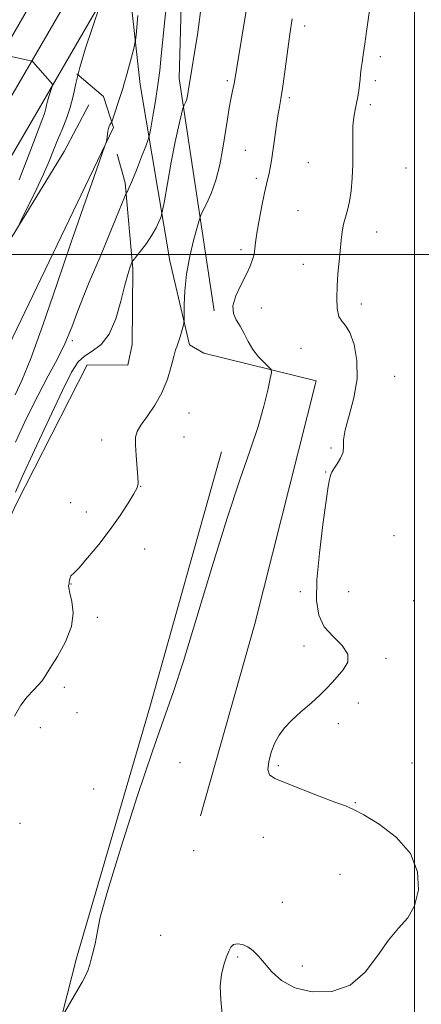
# Model space of a CAD drawing. Extents: x 2182300 to 2185200, y 312300 to 315200.
# Drawn here: x 2183362 to 2183502, y 314237 to 314582 of the extents above; entities that cross this region are included whole.
import ezdxf

# ---------------------------------------------------------------- set-up
doc = ezdxf.new("R2010")
doc.units = 0
doc.header["$MEASUREMENT"] = 0
for name, color, linetype, lineweight in [('32000', 7, 'Continuous', 0), ('DTM HARD BREAKLINE', 7, 'Continuous', 0), ('DTM SPOT ELEVATION', 2, 'Continuous', 13), ('INDEX CONTOUR', 41, 'Continuous', 13), ('INTERMEDIATE CONTOUR', 44, 'Continuous', 0)]:
    doc.layers.add(name, color=color, linetype=linetype, lineweight=lineweight)

msp = doc.modelspace()

# ---------------------------------------------------------------- linework, layer by layer
at = {"layer": '32000', "flags": 128}
for points in [[(2183500, 315000), (2183500, 312500)], [(2185000, 314500), (2182500, 314500)]]:
    msp.add_lwpolyline(points, dxfattribs=at)
at = {"layer": 'DTM HARD BREAKLINE'}
for points in [[(2183429.88, 314480.29, 996.28), (2183417.59, 314561.66, 1000.51), (2183418.59, 314599.64, 1001.15), (2183427.36, 314623.23, 999.43), (2183469.84, 314686.56, 994.7), (2183516.08, 314756.31, 993.12), (2183553.02, 314807.64, 993.27), (2183590.49, 314853.81, 993.19), (2183650.46, 314918.87, 992.98), (2183688.38, 314955.83, 992.5)], [(2182500, 313532.431, 1012.308), (2182521.22, 313553.34, 1012.59), (2182560.74, 313592.27, 1013.59), (2182605.78, 313638.63, 1014.99), (2182660.05, 313690.12, 1016.19), (2182708.18, 313741.49, 1017.12), (2182753.28, 313789.9, 1018.25), (2182790.22, 313826.96, 1018.05), (2182848.58, 313888.42, 1018.65), (2182902.21, 313943.91, 1018.19), (2182955.09, 314001.92, 1017.52), (2183003.41, 314057.47, 1016.26), (2183053.7, 314114.26, 1015.79), (2183097.08, 314167.14, 1015.32), (2183135.18, 314215.21, 1014.79), (2183171.22, 314265.8, 1014.79), (2183204.08, 314317.25, 1014.86), (2183241.08, 314376.15, 1015.19), (2183282.8, 314445.61, 1013.99), (2183316.52, 314503.93, 1011.86), (2183349.58, 314560.32, 1008.66), (2183382.67, 314617.41, 1004.8)], [(2182500, 313517.69, 1012.41), (2182528.59, 313545.86, 1012.79), (2182568.19, 313584.87, 1013.79), (2182613.16, 313631.16, 1015.19), (2182667.5, 313682.72, 1016.39), (2182715.85, 313734.32, 1017.32), (2182760.84, 313782.61, 1018.45), (2182797.75, 313819.64, 1018.25), (2182856.16, 313881.16, 1018.85), (2182909.87, 313936.72, 1018.39), (2182962.93, 313994.94, 1017.72), (2183011.3, 314050.54, 1016.46), (2183061.69, 314107.45, 1015.99), (2183105.25, 314160.55, 1015.52), (2183143.58, 314208.9, 1014.99), (2183179.93, 314259.92, 1014.99), (2183212.95, 314311.63, 1015.06), (2183250.03, 314370.65, 1015.39), (2183291.85, 314440.28, 1014.19), (2183325.59, 314498.65, 1012.06), (2183358.65, 314555.03, 1008.86), (2183391.71, 314612.07, 1005)], [(2182500, 313502.949, 1012.111), (2182535.96, 313538.38, 1012.59), (2182575.64, 313577.47, 1013.59), (2182620.54, 313623.69, 1014.99), (2182674.95, 313675.32, 1016.19), (2182723.52, 313727.15, 1017.12), (2182768.4, 313775.32, 1018.25), (2182805.28, 313812.32, 1018.05), (2182863.74, 313873.9, 1018.65), (2182917.53, 313929.53, 1018.19), (2182970.77, 313987.96, 1017.52), (2183019.19, 314043.61, 1016.26), (2183069.68, 314100.64, 1015.79), (2183113.42, 314153.96, 1015.32), (2183151.98, 314202.59, 1014.79), (2183188.64, 314254.04, 1014.79), (2183221.82, 314306.01, 1014.86), (2183258.98, 314365.15, 1015.19), (2183300.9, 314434.95, 1013.99), (2183334.66, 314493.37, 1011.86), (2183367.72, 314549.74, 1008.66), (2183400.75, 314606.73, 1004.8)], [(2183399.92, 314595.33, 1004.88), (2183403.95, 314559.47, 1003.37), (2183414.25, 314497.75, 998.79), (2183421.19, 314468.31, 997.71), (2183426.19, 314465.41, 997.35), (2183465.54, 314455.8, 995.13), (2183444.12, 314370.66, 994.41), (2183424.99, 314303.43, 994.41)], [(2183381.76, 314563.22, 1005.95), (2183391.02, 314555.26, 1004.66), (2183394.52, 314544.48, 1003.87), (2183345.02, 314441.64, 1006.6), (2183281.78, 314322.42, 1006.6), (2183262.84, 314280.98, 1005.45)], [(2182893.58, 313878.05, 1012.76), (2182950.63, 313934.97, 1011.61), (2183001.96, 313994.79, 1010.61), (2183054.72, 314053.17, 1010.04), (2183103.14, 314106.57, 1009.18), (2183152.34, 314169.28, 1008.89), (2183181.25, 314201.32, 1008.6), (2183205.94, 314244.14, 1008.96), (2183238.57, 314295.5, 1009.03), (2183285.8, 314381.16, 1008.32), (2183333, 314463.95, 1007.67), (2183377.26, 314536.01, 1005.02), (2183385.98, 314552.43, 1004.73)], [(2183305.05, 314271.35, 999), (2183318.12, 314294.19, 999.14), (2183339.24, 314339.19, 999.65), (2183344.46, 314366.39, 1000.65), (2183345.25, 314376.42, 1000.36), (2183352.5, 314387.11, 1000.15), (2183351.84, 314394.29, 999.93), (2183360.58, 314412.86, 999.43), (2183385.31, 314461.41, 998.86), (2183399.64, 314461.3, 998.93), (2183401.13, 314468.46, 999.14), (2183401.32, 314494.98, 999.79), (2183398.68, 314525.1, 1002.3), (2183395.89, 314535.16, 1002.87)], [(2183365.37, 314189.91, 995.42), (2183381.61, 314253.58, 996.28), (2183407.35, 314341.55, 996.56), (2183432.38, 314430.96, 996.63)]]:
    msp.add_polyline3d(points, dxfattribs=at)
at = {"layer": 'DTM SPOT ELEVATION'}
for p in [(2183461.5, 314580.01, 995.43), (2183488.02, 314569.2, 993.61), (2183434.44, 314560.9, 998.3), (2183486.24, 314560.84, 993.63), (2183456.12, 314554.85, 995.69), (2183484.47, 314552.5, 993.67), (2183440.73, 314536.51, 996.94), (2183462.75, 314532.11, 994.77), (2183497.02, 314530.28, 993.12), (2183444.58, 314526.67, 996.4), (2183459.14, 314515.3, 994.65), (2183486.73, 314507.84, 993.51), (2183439.26, 314501.63, 996.44), (2183460.99, 314496.53, 994.51), (2183481.39, 314482.66, 993.61), (2183446.35, 314481.32, 995.25), (2183380.18, 314469.83, 1001.69), (2183460.27, 314467.16, 994.57), (2183493.03, 314457.34, 993.24), (2183421.06, 314444.49, 997.4), (2183390.4, 314435.02, 998.39), (2183419.28, 314436.14, 997.42), (2183470.69, 314432.26, 994.13), (2183468.91, 314423.89, 994.04), (2183404.05, 314418.84, 997.98), (2183379.53, 314413.1, 998.37), (2183385.05, 314409.8, 998.42), (2183492.83, 314401.56, 993.43), (2183405.49, 314396.94, 997.48), (2183379.68, 314384.64, 997.95), (2183460, 314381.94, 994.13), (2183476.95, 314382, 993.66), (2183499.69, 314378.83, 993.78), (2183388.88, 314373.01, 997.78), (2183461.29, 314362.9, 994.16), (2183489.95, 314358.59, 993.92), (2183377.36, 314348.43, 997.56), (2183480.34, 314343.01, 993.88), (2183381.75, 314339.53, 997.01), (2183368.98, 314334.35, 997.22), (2183473.32, 314335.73, 993.89), (2183417.82, 314322.13, 994.89), (2183452.34, 314321.03, 993.91), (2183499.11, 314321.93, 993.61), (2183387.6, 314312.88, 996.88), (2183479.23, 314308.1, 993.95), (2183361.88, 314300.89, 997.5), (2183447, 314295.96, 994.4), (2183422.69, 314291.3, 994.69), (2183473.9, 314282.93, 994.6), (2183453.71, 314273.16, 994.37), (2183411.05, 314261.6, 994.75), (2183438.03, 314254.06, 993.89), (2183460.67, 314250.91, 994.17)]:
    msp.add_point(p, dxfattribs=at)
at = {"layer": 'INDEX CONTOUR', "elevation": 1000, "flags": 128}
msp.add_lwpolyline([(2183360.225, 314416.748), (2183362.636, 314422.142), (2183366.8971, 314431.441), (2183372.022, 314442.478), (2183376.682, 314452.324), (2183379.9101, 314458.756), (2183382.198, 314462.364), (2183384.402, 314464.4381), (2183387.1569, 314466.186), (2183390.209, 314468.481), (2183393.081, 314472.115), (2183395.395, 314477.517), (2183397.1689, 314483.671), (2183398.516, 314489.204), (2183399.537, 314493.046), (2183400.272, 314495.361), (2183400.747, 314496.617), (2183401.043, 314497.298), (2183401.47, 314497.945), (2183404.046, 314501.187), (2183406.082, 314503.874), (2183408.026, 314506.712), (2183409.495, 314509.29), (2183410.484, 314511.406), (2183411.088, 314512.91), (2183411.429, 314513.893), (2183411.763, 314515.428), (2183412.374, 314518.832), (2183413.453, 314524.902), (2183414.812, 314532.372), (2183416.167, 314539.458), (2183417.28, 314544.736), (2183418.11, 314548.231), (2183418.66, 314550.326), (2183418.957, 314551.412), (2183419.117, 314551.906), (2183419.277, 314552.231), (2183419.54, 314552.735), (2183419.87, 314553.47), (2183420.198, 314554.411), (2183420.476, 314555.559), (2183420.7401, 314557.0099), (2183422.046, 314564.913), (2183422.874, 314570.011), (2183423.946, 314576.936), (2183424.983, 314585.001)], dxfattribs=at)
at = {"layer": 'INTERMEDIATE CONTOUR', "flags": 128}
for points, elevation in [([(2183360.255, 314434.334), (2183364.144, 314442.698), (2183368.137, 314450.797), (2183371.702, 314457.535), (2183374.8, 314463.2791), (2183377.519, 314468.764), (2183379.938, 314474.526), (2183382.122, 314480.309), (2183384.128, 314485.657), (2183386.038, 314490.3171), (2183388.021, 314494.852), (2183390.272, 314500.028), (2183392.866, 314506.258), (2183395.418, 314512.553), (2183398.537, 314520.343), (2183398.988, 314521.417), (2183399.165, 314521.71), (2183399.421, 314522.088), (2183399.975, 314523.188), (2183401.012, 314525.593), (2183402.604, 314529.57), (2183404.3809, 314534.13), (2183405.861, 314537.967), (2183406.706, 314540.227), (2183407.158, 314541.859), (2183407.606, 314544.26), (2183408.338, 314548.433), (2183409.2369, 314553.796), (2183410.089, 314559.371), (2183410.738, 314564.465), (2183411.274, 314569.527), (2183411.847, 314575.29), (2183412.556, 314582.142), (2183413.89, 314594.844)], 1002), ([(2183432.626, 314234.046), (2183432.191, 314239.029), (2183431.964, 314243.828), (2183432.377, 314247.9549), (2183433.231, 314251.347), (2183434.167, 314254.045), (2183434.9311, 314256.089), (2183435.674, 314257.517), (2183436.648, 314258.364), (2183438.034, 314258.661), (2183439.73, 314258.4141), (2183441.556, 314257.625), (2183443.391, 314256.2911), (2183445.319, 314254.388), (2183447.478, 314251.891), (2183450.057, 314248.873), (2183453.4481, 314245.805), (2183458.096, 314243.26), (2183464.199, 314241.797), (2183470.977, 314241.933), (2183477.403, 314244.173), (2183482.696, 314248.6991), (2183487.035, 314254.411), (2183490.846, 314259.886), (2183494.427, 314264.121), (2183497.587, 314267.795), (2183500.01, 314272.006), (2183501.337, 314277.533), (2183501.037, 314283.884), (2183498.535, 314290.249), (2183493.634, 314295.909), (2183487.648, 314300.515), (2183482.271, 314303.808), (2183478.655, 314305.718), (2183475.791, 314306.917), (2183472.129, 314308.266), (2183466.635, 314310.374), (2183454.75, 314315.052), (2183451.096, 314316.563), (2183449.2211, 314317.859), (2183448.648, 314319.639), (2183448.937, 314322.386), (2183449.82, 314325.7011), (2183451.07, 314328.97), (2183452.54, 314331.744), (2183454.405, 314334.245), (2183456.921, 314336.863), (2183460.194, 314339.857), (2183463.734, 314342.968), (2183466.902, 314345.806), (2183469.249, 314348.106), (2183471.088, 314350.1049), (2183472.92, 314352.1609), (2183474.999, 314354.554), (2183476.582, 314357.243), (2183476.677, 314360.109), (2183474.673, 314363.071), (2183471.478, 314366.215), (2183468.382, 314369.672), (2183466.421, 314373.674), (2183465.633, 314378.88), (2183465.802, 314386.053), (2183466.681, 314395.465), (2183467.894, 314405.417), (2183469.032, 314413.717), (2183469.781, 314418.746), (2183470.197, 314421.163), (2183470.433, 314422.197), (2183470.644, 314422.916), (2183471.014, 314423.7419), (2183471.732, 314424.933), (2183472.8779, 314426.656), (2183474.103, 314428.705), (2183474.949, 314430.779), (2183475.146, 314432.7449), (2183475.1641, 314435.123), (2183475.665, 314438.6), (2183477.056, 314443.638), (2183478.739, 314449.801), (2183479.863, 314456.429), (2183479.8, 314462.87), (2183478.803, 314468.497), (2183477.346, 314472.693), (2183475.852, 314475.128), (2183474.525, 314476.629), (2183473.519, 314478.315), (2183472.9449, 314481.052), (2183472.753, 314484.705), (2183472.855, 314488.8901), (2183473.158, 314493.248), (2183473.566, 314497.523), (2183474.339, 314504.958), (2183474.703, 314507.976), (2183475.168, 314510.627), (2183475.7959, 314513.047), (2183476.512, 314515.568), (2183477.205, 314518.569), (2183477.778, 314522.327), (2183478.1839, 314526.701), (2183478.388, 314531.448), (2183478.391, 314536.302), (2183478.336, 314540.922), (2183478.4, 314544.945), (2183478.709, 314548.126), (2183479.183, 314550.682), (2183479.69, 314552.947), (2183480.121, 314555.185), (2183480.461, 314557.381), (2183480.7191, 314559.453), (2183480.911, 314561.355), (2183481.085, 314563.182), (2183481.298, 314565.067), (2183481.601, 314567.195), (2183482.029, 314569.954), (2183482.608, 314573.7841), (2183483.339, 314578.849), (2183484.737, 314588.64)], 994), ([(2183359.956, 314338.404), (2183362.117, 314342.158), (2183364.381, 314345.157), (2183366.505, 314347.465), (2183368.229, 314349.216), (2183369.437, 314350.641), (2183370.597, 314352.356), (2183372.324, 314355.073), (2183374.967, 314359.257), (2183377.804, 314364.387), (2183379.847, 314369.697), (2183380.403, 314374.51), (2183379.9449, 314378.506), (2183379.238, 314381.458), (2183378.888, 314383.238), (2183378.857, 314384.127), (2183379.001, 314384.706), (2183379.008, 314384.84), (2183379.001, 314384.971), (2183379.007, 314385.157), (2183379.044, 314385.445), (2183379.13, 314385.881), (2183379.272, 314386.471), (2183379.455, 314387.0721), (2183379.656, 314387.504), (2183380.714, 314388.396), (2183382.475, 314390.225), (2183385.524, 314393.743), (2183389.378, 314398.466), (2183393.361, 314403.66), (2183396.886, 314408.648), (2183399.7201, 314412.972), (2183401.719, 314416.2329), (2183402.808, 314418.269), (2183403.186, 314419.871), (2183403.122, 314422.0689), (2183402.55, 314429.66), (2183402.318, 314433.377), (2183402.318, 314435.999), (2183402.814, 314438.027), (2183404.0971, 314440.259), (2183406.31, 314443.328), (2183408.991, 314447.187), (2183411.531, 314451.62), (2183413.447, 314456.343), (2183414.774, 314460.7921), (2183415.675, 314464.333), (2183416.31, 314466.563), (2183416.8129, 314467.994), (2183417.314, 314469.37), (2183417.9, 314471.222), (2183418.49, 314473.24), (2183418.959, 314474.903), (2183419.2169, 314475.925), (2183419.305, 314476.959), (2183419.2999, 314478.888), (2183419.303, 314482.385), (2183419.511, 314487.258), (2183420.148, 314493.102), (2183421.328, 314499.416), (2183422.7319, 314505.324), (2183423.93, 314509.856), (2183424.6379, 314512.403), (2183425.147, 314513.802), (2183425.895, 314515.254), (2183427.187, 314517.737), (2183428.811, 314521.353), (2183430.426, 314525.985), (2183431.76, 314531.436), (2183432.825, 314537.196), (2183434.464, 314547.398), (2183435.123, 314551.286), (2183435.684, 314554.377), (2183436.148, 314556.73), (2183436.804, 314559.873), (2183437.027, 314561.127), (2183437.842, 314566.22), (2183441.097, 314585.984)], 998), ([(2183361.3771, 314510.179), (2183362.6031, 314512.785), (2183364.779, 314517.156), (2183367.466, 314522.651), (2183370.035, 314528.112), (2183372.014, 314532.652), (2183373.5629, 314536.473), (2183375, 314540.0481), (2183376.554, 314543.756), (2183378.099, 314547.6), (2183379.418, 314551.4871), (2183380.404, 314555.4331), (2183381.376, 314559.888), (2183382.7611, 314565.41), (2183384.812, 314572.214), (2183387.091, 314579.137), (2183390.025, 314587.7421)], 1006), ([(2183360.1831, 314450.868), (2183362.507, 314455.824), (2183365.598, 314463.563), (2183369.801, 314475.286), (2183374.683, 314489.469), (2183379.62, 314503.9109), (2183384.047, 314516.68), (2183387.659, 314526.939), (2183391.588, 314537.99), (2183392.111, 314539.575), (2183392.231, 314540.239), (2183392.32, 314541.08), (2183392.449, 314542.146), (2183392.611, 314543.226), (2183392.802, 314544.145), (2183393.013, 314544.873), (2183393.238, 314545.417), (2183393.466, 314545.791), (2183393.671, 314546.025), (2183393.825, 314546.159), (2183393.932, 314546.295), (2183394.122, 314546.802), (2183397.1689, 314556.049), (2183397.8141, 314558.069), (2183398.356, 314559.891), (2183399.005, 314562.231), (2183401.646, 314572.09), (2183402.0919, 314573.825), (2183402.305, 314575.042), (2183402.47, 314576.7851), (2183403.065, 314583.619)], 1004), ([(2183385.707, 314249.521), (2183386.32, 314251.423), (2183386.759, 314253.245), (2183387.17, 314255.0169), (2183388.147, 314258.595), (2183388.546, 314260.554), (2183388.911, 314263.083), (2183389.954, 314267.999), (2183392.554, 314277.469), (2183397.206, 314292.595), (2183402.892, 314310.217), (2183408.212, 314326.112), (2183412.177, 314337.404), (2183415.435, 314346.603), (2183419.047, 314357.569), (2183423.766, 314372.974), (2183429.124, 314390.7529), (2183434.347, 314407.653), (2183438.797, 314421.136), (2183442.39, 314431.519), (2183445.177, 314439.831), (2183447.219, 314446.876), (2183448.618, 314452.553), (2183449.484, 314456.537), (2183449.8849, 314458.71), (2183449.731, 314459.784), (2183448.8891, 314460.682), (2183447.318, 314462.144), (2183445.341, 314464.202), (2183443.371, 314466.707), (2183441.723, 314469.491), (2183440.311, 314472.309), (2183438.949, 314474.897), (2183437.569, 314477.116), (2183436.5561, 314479.324), (2183436.41, 314482.006), (2183437.442, 314485.468), (2183439.1929, 314489.301), (2183441.0159, 314492.92), (2183442.388, 314495.8691), (2183443.2861, 314498.217), (2183443.814, 314500.1631), (2183444.097, 314501.975), (2183444.343, 314504.19), (2183444.785, 314507.417), (2183445.573, 314511.976), (2183446.548, 314517.053), (2183447.47, 314521.547), (2183448.156, 314524.651), (2183449.0551, 314528.449), (2183449.459, 314530.392), (2183449.899, 314532.87), (2183450.403, 314536.12), (2183450.982, 314540.221), (2183451.591, 314544.6099), (2183452.1711, 314548.563), (2183452.686, 314551.6371), (2183453.192, 314554.508), (2183453.768, 314558.132), (2183454.461, 314563.114), (2183455.835, 314573.61), (2183456.323, 314577.161), (2183457.088, 314582.454)], 996), ([(2183361.494, 314526.152), (2183365.31, 314535.852), (2183369.424, 314546.903), (2183370.234, 314549.04), (2183370.623, 314550.173), (2183370.867, 314551.152), (2183371.1081, 314552.258), (2183371.452, 314553.628), (2183371.961, 314555.316), (2183372.526, 314557.034), (2183372.996, 314558.407), (2183373.222, 314559.205), (2183373.067, 314559.765), (2183372.4011, 314560.567), (2183366.274, 314567.446), (2183366.038, 314567.663), (2183365.589, 314567.822), (2183364.543, 314568.057), (2183355.561, 314570.01)], 1008), ([(2183377.355, 314234.598), (2183382.096, 314242.645), (2183383.597, 314245.241), (2183384.804, 314247.494), (2183385.707, 314249.521)], 996)]:
    msp.add_lwpolyline(points, dxfattribs=dict(at, elevation=elevation))

doc.saveas('drawing.dxf')
